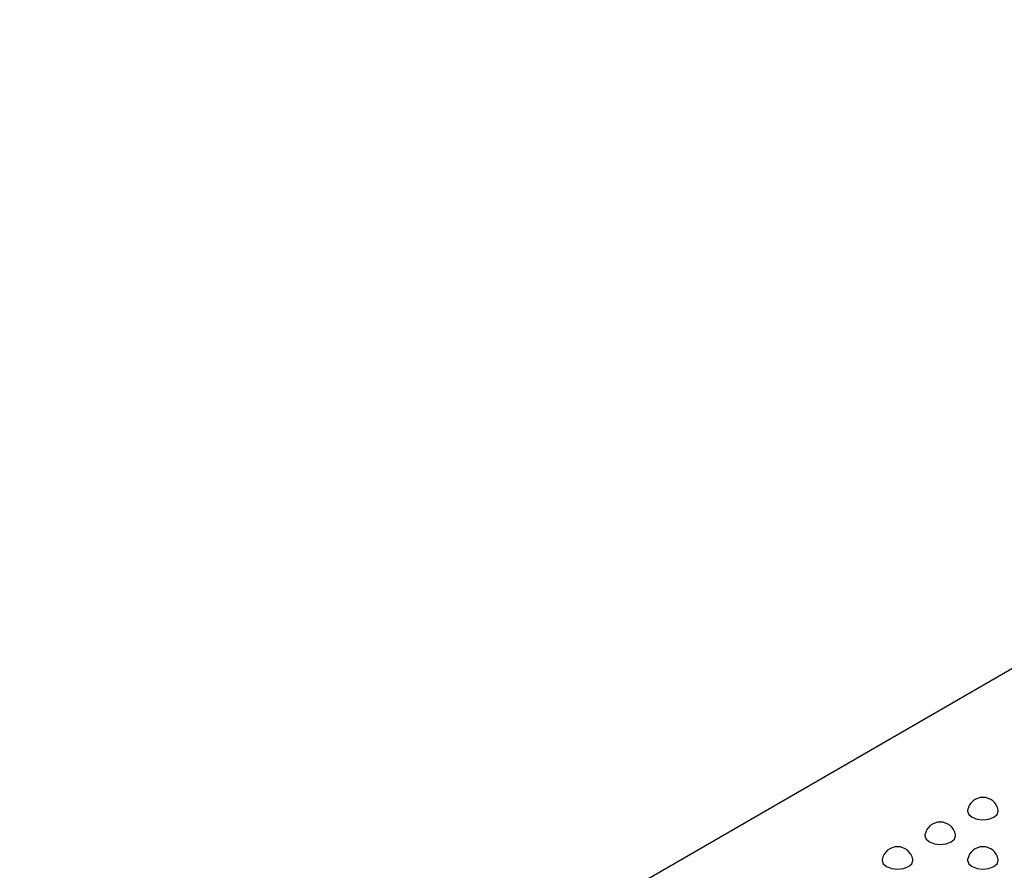
# Model space of a CAD drawing. Units: millimetres. Extents: x 75 to 2075, y 25 to 1460.
# Drawn here: x 1407 to 1481, y 828 to 893 of the extents above; entities that cross this region are included whole.
import ezdxf

# ---------------------------------------------------------------- set-up
doc = ezdxf.new("R2010")
doc.units = ezdxf.units.MM
doc.header["$LTSCALE"] = 5
doc.linetypes.add('SLD-Сплошная', pattern=[0])

msp = doc.modelspace()

# ---------------------------------------------------------------- linework, layer by layer
at = {"color": 7, "linetype": 'SLD-Сплошная', "lineweight": 25}
for p, q in [((1567.354, 892.854), (1236.193, 701.679)), ((1478.683, 832.816), (1478.683, 832.814)), ((1481.017, 832.814), (1481.017, 832.816)), ((1475.442, 830.945), (1475.442, 830.943)), ((1477.776, 830.943), (1477.776, 830.945)), ((1472.201, 829.074), (1472.201, 829.073)), ((1474.535, 829.073), (1474.535, 829.074)), ((1478.683, 829.074), (1478.683, 829.073)), ((1481.017, 829.073), (1481.017, 829.074))]:
    msp.add_line(p, q, dxfattribs=at)
at = {"color": 7, "linetype": 'SLD-Сплошная', "lineweight": 25, "flags": 128}
for points in [[(1478.69, 832.889), (1478.683, 832.816), (1478.772, 832.558), (1479.025, 832.34), (1479.403, 832.194), (1479.85, 832.142), (1480.296, 832.194), (1480.675, 832.34), (1480.928, 832.558), (1481.017, 832.816), (1481.01, 832.889)], [(1478.683, 832.814), (1478.772, 832.557), (1479.025, 832.338), (1479.403, 832.192), (1479.85, 832.141), (1480.296, 832.192), (1480.675, 832.338), (1480.928, 832.557), (1481.017, 832.814), (1481.017, 832.814)], [(1475.449, 831.019), (1475.442, 830.945), (1475.531, 830.687), (1475.784, 830.469), (1476.163, 830.323), (1476.609, 830.271), (1477.056, 830.323), (1477.434, 830.469), (1477.687, 830.687), (1477.776, 830.945), (1477.769, 831.019)], [(1475.442, 830.943), (1475.531, 830.686), (1475.784, 830.467), (1476.163, 830.321), (1476.609, 830.27), (1477.056, 830.321), (1477.434, 830.467), (1477.687, 830.686), (1477.776, 830.943), (1477.776, 830.943)], [(1472.208, 829.148), (1472.201, 829.074), (1472.29, 828.816), (1472.543, 828.598), (1472.922, 828.452), (1473.368, 828.4), (1473.815, 828.452), (1474.193, 828.598), (1474.446, 828.816), (1474.535, 829.074), (1474.528, 829.148)], [(1472.201, 829.073), (1472.29, 828.815), (1472.543, 828.596), (1472.922, 828.45), (1473.368, 828.399), (1473.815, 828.45), (1474.193, 828.596), (1474.446, 828.815), (1474.535, 829.073), (1474.535, 829.073)], [(1478.69, 829.148), (1478.683, 829.074), (1478.772, 828.816), (1479.025, 828.598), (1479.403, 828.452), (1479.85, 828.4), (1480.296, 828.452), (1480.675, 828.598), (1480.928, 828.816), (1481.017, 829.074), (1481.01, 829.148)], [(1478.683, 829.073), (1478.772, 828.815), (1479.025, 828.596), (1479.403, 828.45), (1479.85, 828.399), (1480.296, 828.45), (1480.675, 828.596), (1480.928, 828.815), (1481.017, 829.073), (1481.017, 829.073)]]:
    msp.add_lwpolyline(points, dxfattribs=at)
at = {"color": 7, "linetype": 'SLD-Сплошная', "lineweight": 25}
for centre in [(1479.85, 832.668), (1476.609, 830.797), (1473.368, 828.926), (1479.85, 828.926)]:
    msp.add_arc(centre, 1.181, 10.79548, 169.20452, dxfattribs=at)

doc.saveas('drawing.dxf')
